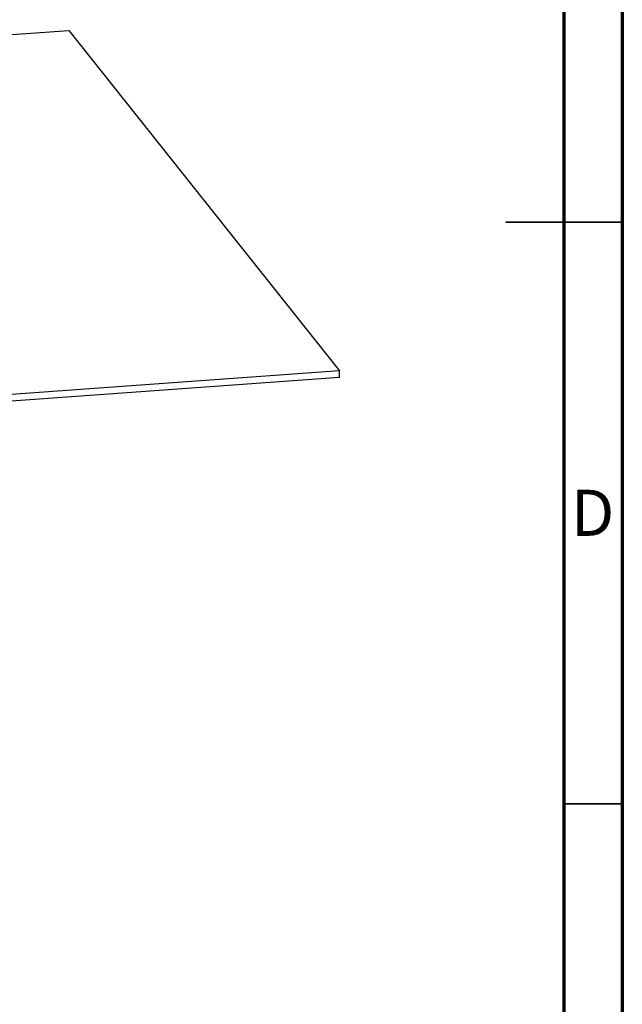
# Model space of a CAD drawing. Units: millimetres. Extents: x 15 to 589, y 5 to 415.
# Drawn here: x 537 to 589, y 143 to 227 of the extents above; entities that cross this region are included whole.
import ezdxf

# ---------------------------------------------------------------- set-up
doc = ezdxf.new("R2010")
doc.units = ezdxf.units.MM
doc.styles.add('SLDTEXTSTYLE0', font='TXT', dxfattribs={"width": 0.75})

msp = doc.modelspace()

# ---------------------------------------------------------------- linework, layer by layer
at = {"color": 7, "linetype": 'Continuous', "lineweight": 70}
for p, q in [((589, 415), (589, 5)), ((583.9861, 410), (583.9861, 10))]:
    msp.add_line(p, q, dxfattribs=at)
at = {"color": 7, "linetype": 'Continuous', "lineweight": 25}
for p, q in [((520.4282, 224.9794), (541.4164, 226.4918)), ((541.4164, 226.4918), (564.6933, 197.2118)), ((564.6933, 197.2118), (467.4401, 190.2038)), ((564.6933, 196.6396), (467.4401, 189.6316)), ((564.6933, 196.6396), (564.6933, 197.2118))]:
    msp.add_line(p, q, dxfattribs=at)
at = {"color": 7, "linetype": 'Continuous', "lineweight": 35}
for p, q in [((589, 210), (579, 210)), ((584, 210), (589, 210)), ((584, 160), (589, 160))]:
    msp.add_line(p, q, dxfattribs=at)

# ---------------------------------------------------------------- texts
at = {"color": 7, "linetype": 'Continuous', "lineweight": 0, "insert": (586.4527, 186.9998), "char_height": 3.9687, "attachment_point": 2, "style": 'SLDTEXTSTYLE0'}
msp.add_mtext('D', dxfattribs=at)

doc.saveas('drawing.dxf')
